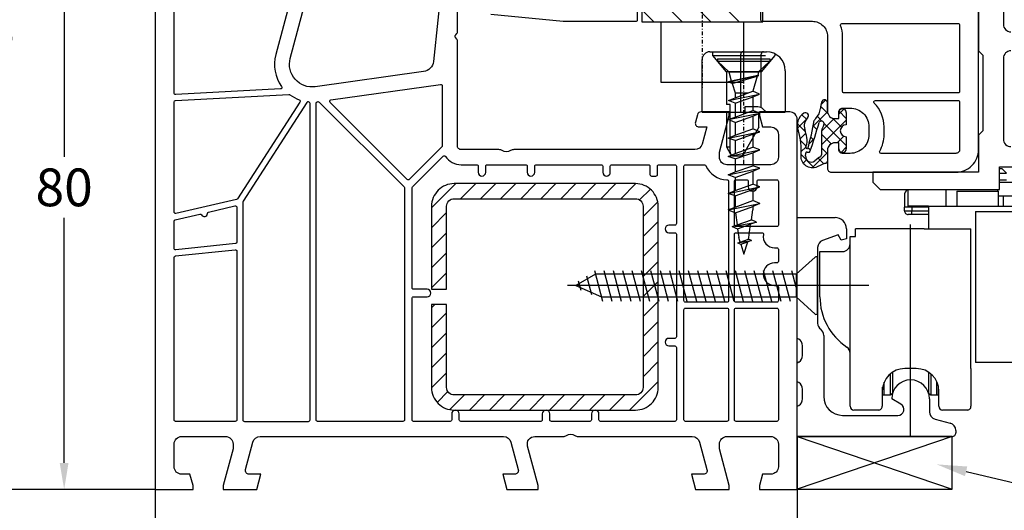
# Model space of a CAD drawing. Units: millimetres. Extents: x -5508 to -4147, y 9003 to 9518.
# Drawn here: x -4418 to -4288, y 9100 to 9165 of the extents above; entities that cross this region are included whole.
import ezdxf
from ezdxf import colors
from ezdxf.entities.mleader import LeaderData, LeaderLine
from ezdxf.math import Vec2, Vec3

# ---------------------------------------------------------------- set-up
doc = ezdxf.new("R2010")
doc.units = ezdxf.units.MM
for name, pattern in [('AUSGEZOGEN', [0]), ('BORDER', [1.75, 0.5, -0.25, 0.5, -0.25, 0, -0.25]), ('CONTINOUS', [0]), ('DASHDOT', [1, 0.5, -0.25, 0, -0.25]), ('DASHED', [15, 7, -8]), ('MITTE', [50.8, 31.75, -6.35, 6.35, -6.35])]:
    doc.linetypes.add(name, pattern=pattern)
for name, color, linetype in [('Bemaßung', 1, 'Continuous'), ('Beschlag', 160, 'AUSGEZOGEN'), ('Dichtungen', 6, 'AUSGEZOGEN'), ('Stahl', 94, 'Continuous')]:
    doc.layers.add(name, color=color, linetype=linetype)
doc.styles.add('arialn', font='ARIALN.TTF')
doc.styles.get("Standard").update_dxf_attribs({"font": 'arial.ttf'})
doc.dimstyles.new('Bemaßung klein', dxfattribs={"dimtxt": 5, "dimasz": 3.5, "dimexe": 1.5, "dimexo": 0, "dimgap": 1.5, "dimtad": 0, "dimtih": 1, "dimtoh": 1, "dimdsep": 46, "dimtxsty": 'arialn', "dimcen": 0, "dimclrd": 256, "dimclre": 256, "dimclrt": 256, "dimadec": 0, "dimazin": 0, "dimtfac": 1, "dimtmove": 0, "dimatfit": 3, "dimfxl": 1, "dimtolj": 1, "dimarcsym": 0})

# ---------------------------------------------------------------- blocks, each defined once
blk = doc.blocks.new('180005')
for points in [[(0, 70.88), (0, 0), (5, 0), (5, 0.5), (4.6, 2), (3.5, 2, -0.414214), (2.5, 3), (2.5, 6, -0.414214), (3.5, 7), (9.3, 7, -0.414214), (10.3, 6), (10.3, 5.35), (9, 0.5), (9, 0), (13.46, 0), (14, 2), (12.43, 2, -0.493145), (11.95, 2.63), (12.92, 6.26, -0.339454), (13.89, 7), (46.12, 7, -0.339454), (47.09, 6.26), (48.06, 2.63, -0.493145), (47.58, 2), (46, 2), (46.54, 0), (50.7, 0), (50.7, 0.5), (49.3, 5.74, -0.493145), (50.26, 7), (54.01, 7, 0.147477), (54.45, 7.13, -0.301511), (55.55, 7.13, 0.147477), (55.99, 7), (71.11, 7, -0.339454), (72.08, 6.26), (73.05, 2.63, -0.493145), (72.57, 2), (71, 2), (71.54, 0), (76, 0), (76, 0.5), (74.7, 5.35), (74.7, 6, -0.414214), (75.7, 7), (81.5, 7, -0.414214), (82.5, 6), (82.5, 3, -0.414214), (81.5, 2), (80.4, 2), (80, 0.5), (80, 0), (85, 0), (85, 49, 0.414214), (84, 50), (80, 50), (80, 49.5), (80.4, 48), (81.5, 48, -0.414214), (82.5, 47), (82.5, 44, -0.414214), (81.5, 43), (75.7, 43, -0.414214), (74.7, 44), (74.7, 44.65), (76, 49.5), (76, 50), (72.27, 50, 0.339454), (71.78, 49.63), (71.52, 48.63, 0.493145), (72, 48), (73.01, 48), (72.4, 45.74, -0.339454), (71.44, 45), (47.49, 45, 0.147477), (47.05, 44.87, -0.301511), (45.95, 44.87, 0.147477), (45.51, 45), (40.5, 45, -0.414214), (40, 45.5), (40, 59.49, 0.198912), (39.94, 59.63), (39.79, 59.79, -0.414214), (39.79, 60.21), (39.94, 60.37, 0.198912), (40, 60.51), (40, 68.5, 0.414214)], [(38.01, 67.66), (36.83, 56.67, -0.343613), (35.54, 55.35), (21.19, 53.33, -0.537319), (17.88, 57.08), (20, 65)]]:
    blk.add_lwpolyline(points, format="xyb")
for points in [[(18, 65.29, -0.065543), (17.99, 65.24), (15.95, 57.59, 0.226637), (16.73, 53.36, -0.595401), (16.58, 53.04), (2.71, 52.31, -0.429634), (2.5, 52.51), (2.5, 70.87, -0.339454), (4.35, 73.28), (12.3, 75.41, -0.538971), (12.55, 75.19, 0.036203), (12.5, 74.54), (12.5, 74.1, 0.414214), (17, 69.6), (17.8, 69.6, -0.414214), (18, 69.4)], [(23.27, 51.6), (37.77, 53.64, -0.455726), (38, 53.44), (38, 45.5, -0.198912), (37.94, 45.36), (33.64, 41.06, -0.414214), (33.36, 41.06), (23.15, 51.26, -0.618819)], [(10.9, 38.5, -0.195146), (10.77, 38.41), (2.74, 36.56, -0.482343), (2.5, 36.75), (2.5, 51.31, -0.39896), (2.69, 51.51), (17.7, 52.3, -0.172072), (17.83, 52.26, 0.069979), (19.06, 51.6, -0.481209), (19.16, 51.31)], [(20.07, 51.24), (11.63, 38.16, 0.14424), (11.6, 38.05), (11.6, 9.2, 0.414214), (11.8, 9), (20.3, 9, 0.414214), (20.5, 9.2), (20.5, 51.12, 0.433327), (20.29, 51.32, 0.325259)], [(21.47, 51.35), (21.53, 51.36, -0.235469), (21.7, 51.3), (32.94, 40.06, -0.198912), (33, 39.92), (33, 9.2, -0.414214), (32.8, 9), (21.5, 9, -0.414214), (21.3, 9.2), (21.3, 51.15, -0.373885)], [(34.06, 40.06), (38.12, 44.12, -0.4707), (38.43, 44.1, 0.248519), (40.5, 43), (42.55, 43, -0.414214), (42.75, 42.8), (42.75, 42, 1), (43.75, 42), (43.75, 42.8, -0.414214), (43.95, 43), (49.05, 43, -0.414214), (49.25, 42.8), (49.25, 42, 1), (50.25, 42), (50.25, 42.8, -0.414214), (50.45, 43), (59.05, 43, -0.414214), (59.25, 42.8), (59.25, 42, 1), (60.25, 42), (60.25, 42.8, -0.414214), (60.45, 43), (65.3, 43, -0.414214), (65.5, 42.8), (65.5, 41.7, 0.414214), (65.7, 41.5), (66.3, 41.5, 0.414214), (66.5, 41.7), (66.5, 42.8, -0.414214), (66.7, 43), (68.8, 43, -0.414214), (69, 42.8), (69, 35.2, -0.414214), (68.8, 35), (68, 35, 1), (68, 34), (68.8, 34, -0.414214), (69, 33.8), (69, 20.2, -0.414214), (68.8, 20), (68, 20, 1), (68, 19), (68.8, 19, -0.414214), (69, 18.8), (69, 9.2, -0.414214), (68.8, 9), (58.95, 9, -0.414214), (58.75, 9.2), (58.75, 10, 1), (57.75, 10), (57.75, 9.2, -0.414214), (57.55, 9), (52.45, 9, -0.414214), (52.25, 9.2), (52.25, 10, 1), (51.25, 10), (51.25, 9.2, -0.414214), (51.05, 9), (40.45, 9, -0.414214), (40.25, 9.2), (40.25, 10, 1), (39.25, 10), (39.25, 9.2, -0.414214), (39.05, 9), (34.2, 9, -0.414214), (34, 9.2), (34, 25.3, -0.414214), (34.2, 25.5), (36, 25.5, 1), (36, 26.5), (34.2, 26.5, -0.414214), (34, 26.7), (34, 39.92, -0.198912)], [(75.9, 40.8), (75.9, 25, -0.414214), (75.7, 24.8), (70.2, 24.8, -0.414214), (70, 25), (70, 42.8, -0.414214), (70.2, 43), (72.73, 43, -0.305615), (72.92, 42.87, 0.305615), (75.7, 41, -0.414214)], [(76.7, 40.8, -0.414214), (76.9, 41), (78.3, 41, -0.414214), (78.5, 40.8), (78.5, 40.1, 1), (79.7, 40.1), (79.7, 40.8, -0.414214), (79.9, 41), (82.3, 41, -0.414214), (82.5, 40.8), (82.5, 35, -0.414214), (82.3, 34.8), (76.9, 34.8, -0.414214), (76.7, 35)], [(7.05, 36.73), (10.56, 37.54, -0.482343), (10.8, 37.34), (10.8, 32.75, -0.383864), (10.62, 32.55), (2.72, 31.72, -0.445229), (2.5, 31.92), (2.5, 35.52, -0.349216), (2.66, 35.71), (5.92, 36.47, -0.346054), (6.14, 36.36, 0.786266), (6.9, 36.54, -0.346054)], [(76.9, 34), (80.33, 34, -0.46718), (80.52, 33.76, 0.46718), (82, 32), (82.3, 32, -0.414214), (82.5, 31.8), (82.5, 30.2, -0.414214), (82.3, 30), (82, 30, 1), (82, 27), (82.3, 27, -0.414214), (82.5, 26.8), (82.5, 25, -0.414214), (82.3, 24.8), (76.9, 24.8, -0.414214), (76.7, 25), (76.7, 33.8, -0.414214)], [(10.58, 31.74, -0.445229), (10.8, 31.55), (10.8, 9.2, -0.414214), (10.6, 9), (2.7, 9, -0.414214), (2.5, 9.2), (2.5, 30.72, -0.383864), (2.68, 30.91)], [(70.2, 24), (75.7, 24, -0.414214), (75.9, 23.8), (75.9, 9.2, -0.414214), (75.7, 9), (70.2, 9, -0.414214), (70, 9.2), (70, 23.8, -0.414214)], [(76.9, 24), (82.3, 24, -0.414214), (82.5, 23.8), (82.5, 9.2, -0.414214), (82.3, 9), (76.9, 9, -0.414214), (76.7, 9.2), (76.7, 23.8, -0.414214)]]:
    blk.add_lwpolyline(points, format="xyb", close=True)
blk = doc.blocks.new('180020')
at = {"layer": 'Dichtungen'}
h = blk.add_hatch(dxfattribs=at)
h.set_pattern_fill('ANSI37', color=6, scale=0.4)
h.set_pattern_definition([(45, (44.2487, -71.9212), (-0.89803, 0.89803), []), (135, (44.2487, -71.9212), (-0.89803, -0.89803), [])])
h.paths.add_polyline_path([(47.5, -70.7), (47.5, -69.1, 1), (46.5, -69.1), (46.5, -69.9), (46, -69.9, -0.414445), (45, -68.9), (44.99, -67.9, 0.985458), (44.21, -67.72, 0.042739), (44.08, -68.56, -0.186895), (43.46, -69.87, 0.091991), (43.24, -70.16, -0.029325), (42.38, -73.86, -0.618032), (42.15, -73.58, 0.152135), (42.28, -72.4, 0.031479), (42, -71.32, -0.28292), (42.37, -69.79, 0.914296), (41.86, -69.18, 0.335545), (41.11, -71.47, -0.105831), (41.51, -74.79, 0.57464), (43.63, -76.29), (44.7, -75.81, 0.414122), (45, -75.51), (45, -74.07, -0.404055), (46, -73.1), (46.5, -73.1), (46.5, -73.9, 1), (47.5, -73.9), (47.5, -72.3, -0.999523)])
h.paths.add_polyline_path([(44.2, -71.82), (44.2, -74.71, -0.370435), (43.94, -75), (43.32, -75.49, -0.652093), (42.11, -74.85), (42.14, -74.45, -0.462166), (42.32, -74.32, 0.086142), (42.59, -74.34, 0.282386), (42.68, -74.27, 0.026175), (43.89, -70.42, -1.035413), (44.5, -70.76, 0.139544)], flags=16)
for points in [[(36.15, -55), (36.15, -56.8, 0.414214), (36.35, -57), (43, -57, -0.414214), (45, -59), (45, -68.9, 0.414214), (46, -69.9), (46.5, -69.9), (46.5, -69, -0.414214), (47, -68.5), (48, -68.5, -0.414214), (50.5, -71), (50.5, -72, -0.414214), (48, -74.5), (47, -74.5, -0.414214), (46.5, -74), (46.5, -73.1), (46, -73.1, 0.414214), (45, -74.1), (45, -76.5, 0.414214), (45.5, -77), (62, -77, 0.414214), (65, -74), (65, -21, 0.414214)], [(0.45, -56.05), (10, -57), (19.65, -57, 0.414214), (19.85, -56.8), (19.85, -55, -0.414214)]]:
    blk.add_lwpolyline(points, format="xyb")
for points in [[(62.5, -66.3, -0.414214), (62.3, -66.5), (47.2, -66.5, -0.414214), (47, -66.3), (47, -59, 0.091556), (46.74, -57.57, -0.525707), (46.92, -57.3), (62.3, -57.3, -0.414214), (62.5, -57.5)], [(62, -74.5), (52.1, -74.5, -0.573277), (51.92, -74.2, 0.12854), (52.5, -72), (52.5, -71, 0.197089), (51.2, -67.84, -0.665644), (51.35, -67.5), (62.3, -67.5, -0.414214), (62.5, -67.7), (62.5, -74, -0.414214)]]:
    blk.add_lwpolyline(points, format="xyb", close=True)
for p, q in [((45, -68.9), (44.99, -67.9)), ((46, -69.9), (46.5, -69.9)), ((46.5, -69.9), (46.5, -69.1)), ((47.5, -69.1), (47.5, -70.7)), ((44.2, -71.82), (44.2, -74.71)), ((47.5, -72.3), (47.5, -73.9)), ((45, -74.07), (45, -75.51)), ((46.5, -73.1), (46, -73.1)), ((46.5, -73.9), (46.5, -73.1)), ((42.11, -74.85), (42.14, -74.45)), ((43.94, -75), (43.32, -75.49))]:
    blk.add_line(p, q, dxfattribs=at)
blk.add_lwpolyline([(44.7, -75.81), (43.63, -76.29, -0.57464), (41.51, -74.79, 0.105743), (41.11, -71.47)], format="xyb", dxfattribs=at)
for centre, radius, start, end in [((49.06, -68.92), 5, 166.0445, 175.8267), ((44.6, -67.81), 0.4, 347.6371, 166.0445), ((42.08, -68.41), 2, 313.4821, 355.8267), ((46, -68.9), 1, 179.9548, 270), ((47, -69.1), 0.5, 0, 180), ((43, -70.82), 2, 124.7648, 199.0407), ((42.09, -69.51), 0.4, 315.0187, 124.7648), ((43.43, -70.85), 1.5, 135.0189, 198.1156), ((11.31, -64.65), 32.41, 343.493, 350.212), ((44.15, -70.59), 1, 133.4821, 154.5053), ((44.2, -70.58), 0.35, 328.2242, 152.2143), ((33.54, -74.08), 8.9, 10.8879, 18.1156), ((6.48, -60.75), 38.63, 339.5188, 345.5163), ((46.2, -71.82), 2, 148.2241, 180), ((47.5, -71.5), 0.8, 90.0274, 269.9726), ((40.32, -72.78), 2, 336.2865, 10.8879), ((42.33, -73.66), 0.2, 156.2864, 283.1554), ((42.58, -74.24), 0.1, 276.4431, 339.5188), ((46, -74.1), 1, 90, 178.0056), ((47, -73.9), 0.5, 180, 0), ((42.85, -74.9), 0.75, 175.6304, 308.0627), ((42.29, -74.47), 0.15, 76.7234, 175.6306), ((42.5, -73.54), 0.8, 256.7233, 276.4431), ((43.9, -74.71), 0.3, 278.7589, 0), ((44.7, -75.51), 0.3, 270.0611, 0.0444)]:
    blk.add_arc(centre, radius, start, end, dxfattribs=at)
blk = doc.blocks.new('229113')
at = {"layer": 'Stahl'}
h = blk.add_hatch(dxfattribs=at)
h.set_pattern_fill('ANSI31', color=6, scale=15, style=0)
h.set_pattern_definition([(45, (-247.581, -132.2117), (-1.325825, 1.325825), [])])
h.paths.add_polyline_path([(8.23, 13.87), (10.23, 13.87), (10.23, 24.87, -0.414214), (11.23, 25.87), (35.23, 25.87, -0.414214), (36.23, 24.87), (36.23, 0.87, -0.414214), (35.23, -0.13), (11.23, -0.13, -0.414214), (10.23, 0.87), (10.23, 11.87), (8.23, 11.87), (8.23, 0.87, 0.414214), (11.23, -2.13), (35.23, -2.13, 0.414214), (38.23, 0.87), (38.23, 24.87, 0.414214), (35.23, 27.87), (11.23, 27.87, 0.414214), (8.23, 24.87)])
blk.add_lwpolyline([(8.23, 13.87), (10.23, 13.87), (10.23, 24.87, -0.414214), (11.23, 25.87), (35.23, 25.87, -0.414214), (36.23, 24.87), (36.23, 0.87, -0.414214), (35.23, -0.13), (11.23, -0.13, -0.414214), (10.23, 0.87), (10.23, 11.87), (8.23, 11.87), (8.23, 0.87, 0.414214), (11.23, -2.13), (35.23, -2.13, 0.414214), (38.23, 0.87), (38.23, 24.87, 0.414214), (35.23, 27.87), (11.23, 27.87, 0.414214), (8.23, 24.87)], format="xyb", close=True)
blk = doc.blocks.new('*D135')
at = {"layer": 'Bemaßung', "lineweight": -2, "transparency": 16777216}
for p, q in [((-4400.11, 9102.72), (-4400.11, 9088.66)), ((-4315.11, 9102.72), (-4315.11, 9088.66)), ((-4396.61, 9090.16), (-4362.06, 9090.16)), ((-4318.61, 9090.16), (-4353.16, 9090.16))]:
    blk.add_line(p, q, dxfattribs=at)
at = {"layer": 'Bemaßung', "transparency": 16777216}
for points in [[(-4396.61, 9090.75), (-4396.61, 9089.58), (-4400.11, 9090.16)], [(-4318.61, 9090.75), (-4318.61, 9089.58), (-4315.11, 9090.16)]]:
    blk.add_solid(points, dxfattribs=at)
at = {"layer": 'Defpoints', "color": 0, "transparency": 16777216}
for p in [(-4400.11, 9102.72), (-4315.11, 9102.72), (-4315.11, 9090.16)]:
    blk.add_point(p, dxfattribs=at)
at = {"layer": 'Bemaßung', "transparency": 16777216, "insert": (-4357.61, 9090.16), "char_height": 5, "attachment_point": 5, "style": 'arialn'}
blk.add_mtext('\\A1;85', dxfattribs=at)
blk = doc.blocks.new('*D86')
at = {"layer": 'Bemaßung', "lineweight": -2, "transparency": 16777216}
for p, q in [((-4380.41, 9182.72), (-4413.67, 9182.72)), ((-4412.17, 9179.22), (-4412.17, 9146.77)), ((-4412.17, 9106.22), (-4412.17, 9138.67)), ((-4400.11, 9102.72), (-4413.67, 9102.72))]:
    blk.add_line(p, q, dxfattribs=at)
at = {"layer": 'Bemaßung', "transparency": 16777216}
for points in [[(-4412.76, 9179.22), (-4411.59, 9179.22), (-4412.17, 9182.72)], [(-4412.76, 9106.22), (-4411.59, 9106.22), (-4412.17, 9102.72)]]:
    blk.add_solid(points, dxfattribs=at)
at = {"layer": 'Defpoints', "color": 0, "transparency": 16777216}
for p in [(-4380.41, 9182.72), (-4412.17, 9102.72), (-4400.11, 9102.72)]:
    blk.add_point(p, dxfattribs=at)
at = {"layer": 'Bemaßung', "transparency": 16777216, "insert": (-4412.17, 9142.72), "char_height": 5, "attachment_point": 5, "style": 'arialn'}
blk.add_mtext('\\A1;80', dxfattribs=at)
blk = doc.blocks.new('*D87')
at = {"layer": 'Bemaßung', "lineweight": -2, "transparency": 16777216}
for p, q in [((-4356.41, 9221.72), (-4425.85, 9221.72)), ((-4424.35, 9218.22), (-4424.35, 9166.28)), ((-4424.35, 9106.22), (-4424.35, 9158.17)), ((-4400.11, 9102.72), (-4425.85, 9102.72))]:
    blk.add_line(p, q, dxfattribs=at)
at = {"layer": 'Bemaßung', "transparency": 16777216}
for points in [[(-4424.94, 9218.22), (-4423.77, 9218.22), (-4424.35, 9221.72)], [(-4424.94, 9106.22), (-4423.77, 9106.22), (-4424.35, 9102.72)]]:
    blk.add_solid(points, dxfattribs=at)
at = {"layer": 'Defpoints', "color": 0, "transparency": 16777216}
for p in [(-4424.35, 9221.72), (-4356.41, 9221.72), (-4400.11, 9102.72)]:
    blk.add_point(p, dxfattribs=at)
at = {"layer": 'Bemaßung', "transparency": 16777216, "insert": (-4424.35, 9162.22), "char_height": 5, "attachment_point": 5, "style": 'arialn'}
blk.add_mtext('\\A1;119', dxfattribs=at)
blk = doc.blocks.new('fensterbauschraube 4-2x32')
at = {"layer": 'Beschlag'}
for p, q in [((-0.328557, 3.774307), (-2.860208, 1.499999)), ((-0.000001, -3.621096), (0.000001, 3.621098)), ((-29.401927, 1.499998), (-32.000003, 0)), ((-28.43731, -2.100001), (-29.521324, 1.945594)), ((-2.860208, 1.499999), (-29.401927, 1.499998)), ((-27.19531, -2.100001), (-28.279324, 1.945594)), ((-25.95331, -2.100001), (-27.037324, 1.945594)), ((-24.71131, -2.100001), (-25.795324, 1.945594)), ((-23.469309, -2.100001), (-24.553323, 1.945594)), ((-22.227309, -2.100001), (-23.311323, 1.945594)), ((-20.985309, -2.100001), (-22.069323, 1.945594)), ((-19.743309, -2.100001), (-20.827323, 1.945594)), ((-18.501309, -2.100001), (-19.585323, 1.945594)), ((-17.259309, -2.100001), (-18.343323, 1.945594)), ((-16.017309, -2.100001), (-17.101323, 1.945594)), ((-14.775309, -2.100001), (-15.859323, 1.945594)), ((-13.53331, -2.100001), (-14.617323, 1.945594)), ((-12.29131, -2.100001), (-13.375324, 1.945594)), ((-11.04931, -2.100001), (-12.133324, 1.945594)), ((-9.80731, -2.100001), (-10.891324, 1.945594)), ((-8.56531, -2.100001), (-9.649324, 1.945594)), ((-7.32331, -2.100001), (-8.407324, 1.945594)), ((-6.08131, -2.100001), (-7.165324, 1.945594)), ((-4.83931, -2.100001), (-5.923324, 1.945594)), ((-3.59731, -2.100001), (-4.681324, 1.945594)), ((-2.86021, -0.215696), (-3.439324, 1.945594)), ((-2.860208, 1.499999), (-2.860209, -1.499997)), ((2.303093, 0), (-33.131751, 0)), ((-32.000003, 0), (-28.598079, -1.5)), ((-31.310475, -0.650089), (-31.644078, 0.594933)), ((-29.911447, -1.234888), (-30.571188, 1.227297)), ((-28.598079, -1.5), (-2.860209, -1.499997)), ((-2.860209, -1.499997), (-0.328558, -3.774305))]:
    blk.add_line(p, q, dxfattribs=at)
for centre, start, end in [((-0.199998, 3.621101), 359.999045, 130.000818), ((-0.2, -3.621097), 229.999825, 0.00022)]:
    blk.add_arc(centre, 0.2, start, end, dxfattribs=at)
blk = doc.blocks.new('PSK unten 8000')
at = {"layer": 'Beschlag', "linetype": 'DASHDOT'}
for p, q in [((-12.94, 67.97), (-12.94, 46.04)), ((-7.45, 36.15), (-7.45, 51.5))]:
    blk.add_line(p, q, dxfattribs=at)
at = {"layer": 'Beschlag'}
for p, q in [((26.93, 66.92), (26.93, 54.62)), ((23.63, 57.92), (23.63, 51.12)), ((23.63, 51.12), (24.23, 50.52)), ((24.23, 50.52), (24.23, 40.52)), ((26.93, 50.12), (26.93, 39.42)), ((24.23, 40.52), (23.63, 39.92)), ((23.63, 39.92), (23.63, 35.02)), ((26.43, 35.72), (54.43, 35.72)), ((26.43, 32.72), (26.43, 35.72)), ((26.43, 35.52), (26.73, 35.52)), ((27.33, 34.92), (26.73, 35.52)), ((23.63, 35.02), (9.63, 35.02)), ((9.63, 35.02), (9.63, 33.72)), ((26.43, 34.92), (27.33, 34.92)), ((26.43, 34.02), (27.33, 34.02)), ((9.63, 33.72), (10.63, 32.72)), ((10.63, 32.72), (26.43, 32.72)), ((14.33, 30.52), (14.33, 32.72)), ((19.33, 32.72), (19.33, 30.52)), ((26.13, 32.72), (26.13, 32.52)), ((26.43, 33.72), (55.13, 33.72)), ((13.83, 31.92), (13.83, 30.42)), ((20.78, 32.52), (26.28, 32.52)), ((20.78, 32.52), (20.78, 30.52)), ((23.53, 32.58), (23.53, 32.58)), ((26.28, 30.52), (26.28, 32.52)), ((26.28, 31.92), (55.13, 31.92)), ((26.95, 30.52), (26.95, 31.92)), ((13.83, 29.92), (13.83, 30.42)), ((14.83, 30.42), (13.83, 30.42)), ((17.03, 30.52), (14.33, 30.52)), ((14.83, 30.52), (14.83, 30.42)), ((17.03, 30.42), (14.83, 30.42)), ((14.83, 30.42), (14.83, 29.92)), ((17.03, 30.52), (17.03, 27.52)), ((17.03, 30.52), (33.03, 30.52)), ((-0.36, 13.02), (-0.36, 29.02)), ((-0.36, 29.02), (4.64, 29.02)), ((13.83, 29.92), (14.83, 29.92)), ((14.83, 29.42), (14.33, 29.42)), ((14.83, 29.42), (14.83, 29.92)), ((14.83, 29.92), (17.03, 29.92)), ((17.03, 29.42), (14.83, 29.42)), ((23.24, 29.82), (23.24, 9.82)), ((23.24, 29.82), (33.18, 29.82)), ((6.14, 27.52), (6.14, 26.21)), ((7.34, 26.52), (7.34, 27.52)), ((16.44, 27.52), (7.34, 27.52)), ((14.64, 0.02), (14.64, 28.11)), ((16.44, 27.52), (22.64, 27.52)), ((22.64, 9.02), (22.64, 27.52)), ((5.04, 26.72), (2.99, 25.98)), ((5.44, 26.02), (5.04, 26.72)), ((6.14, 26.21), (5.44, 26.02)), ((6.64, 11.02), (6.64, 26.52)), ((6.64, 26.52), (7.14, 26.52)), ((7.14, 26.52), (7.34, 26.52)), ((2.34, 25.04), (2.34, 15.02)), ((2.64, 18.52), (2.64, 24.52)), ((2.64, 24.52), (3.64, 24.52)), ((3.64, 24.52), (5.64, 24.52)), ((3.14, 13.42), (3.14, 5.32)), ((-0.16, 12.91), (-0.36, 13.02)), ((0.34, 10.75), (0.34, 12.04)), ((6.64, 4.02), (6.64, 11.02)), ((-0.36, 9.77), (-0.16, 9.89)), ((-0.36, 7.27), (-0.36, 9.77)), ((33.18, 9.82), (23.24, 9.82)), ((11.95, 8.31), (11.95, 5.52)), ((12.24, 8.53), (12.24, 5.74)), ((15.39, 9.02), (13.89, 9.02)), ((17.03, 8.53), (17.03, 5.74)), ((17.32, 8.31), (17.32, 5.52)), ((22.64, 9.02), (22.64, 4.02)), ((-0.16, 7.16), (-0.36, 7.27)), ((10.94, 5.52), (10.94, 6.57)), ((11.14, 5.52), (11.14, 7.22)), ((18.14, 5.52), (18.14, 7.22)), ((18.34, 5.52), (18.34, 6.57)), ((0.34, 5), (0.34, 6.29)), ((10.89, 6.02), (10.89, 4.02)), ((10.94, 5.52), (11.14, 5.52)), ((11.14, 5.52), (11.95, 5.52)), ((11.95, 5.52), (12.24, 5.74)), ((17.03, 5.74), (17.32, 5.52)), ((17.32, 5.52), (18.14, 5.52)), ((18.14, 5.52), (18.34, 5.52)), ((18.39, 4.02), (18.39, 6.02)), ((-0.36, 4.02), (-0.16, 4.14)), ((-0.36, 0.02), (-0.36, 4.02)), ((13.36, 4.31), (12.14, 5.02)), ((17.14, 5.02), (17.14, 3.29)), ((5.64, 2.82), (12.96, 2.82)), ((10.39, 3.52), (7.14, 3.52)), ((22.14, 3.52), (18.89, 3.52)), ((17.88, 2.32), (19.9, 1.78)), ((-0.36, 0.02), (20.14, 0.02)), ((20.64, 0.82), (20.64, 0.52))]:
    blk.add_line(p, q, dxfattribs=at)
at = {"layer": 'Beschlag', "linetype": 'CONTINOUS'}
for p, q in [((-20.94, 57.21), (-20.94, 54.96)), ((-20.94, 56.55), (-19.36, 54.96)), ((-17.84, 57.21), (-15.59, 54.96)), ((-14.07, 57.21), (-11.82, 54.96)), ((-10.3, 57.21), (-8.05, 54.96)), ((-4.94, 54.96), (-4.94, 57.21)), ((-20.94, 54.96), (-4.94, 54.96)), ((-18.44, 54.96), (-18.44, 46.96)), ((-7.44, 46.96), (-7.44, 54.96)), ((-11.95, 50.98), (-4.45, 50.98)), ((-12.95, 42.98), (-12.95, 49.98)), ((-10.92, 50.04), (-3.98, 50.04)), ((-10.92, 50.04), (-10.92, 49.76)), ((-10.92, 49.76), (-9.42, 48.32)), ((-10.92, 49.76), (-3.98, 49.76)), ((-7.85, 42.98), (-7.85, 50.68)), ((-3.98, 49.76), (-5.48, 48.32)), ((-5.14, 43.58), (-5.14, 50.68)), ((-3.98, 50.04), (-3.98, 49.76)), ((-9.42, 48.32), (-9.09, 47.15)), ((-9.42, 48.32), (-5.48, 48.32)), ((-5.48, 48.32), (-5.59, 47.88)), ((-1.95, 48.48), (-1.95, 42.98)), ((-18.44, 46.96), (-7.44, 46.96)), ((-9.53, 46.99), (-5.43, 47.82)), ((-9.53, 46.99), (-9.09, 47.15)), ((-8.98, 46.77), (-9.53, 46.99)), ((-9.09, 47.15), (-5.59, 47.88)), ((-8.98, 46.77), (-5.65, 47.77)), ((-5.65, 47.77), (-6.26, 45.77)), ((-5.65, 47.77), (-5.43, 47.82)), ((-5.43, 47.82), (-5.59, 47.88)), ((-8.98, 46.77), (-8.59, 45.54)), ((-8.59, 44.88), (-6.26, 45.77)), ((-5.37, 45.38), (-6.26, 45.77)), ((-9.48, 44.54), (-5.37, 45.38)), ((-9.48, 44.54), (-8.59, 44.88)), ((-8.59, 44.16), (-9.48, 44.54)), ((-8.59, 45.54), (-8.59, 44.88)), ((-8.59, 45.54), (-8.59, 44.88)), ((-8.59, 44.16), (-6.31, 44.99)), ((-8.48, 45.54), (-6.81, 45.54)), ((-6.31, 44.99), (-5.37, 45.38)), ((-6.26, 45.01), (-6.26, 43.22)), ((-6.26, 44.89), (-6.26, 43.22)), ((-8.59, 44.16), (-8.59, 42.33)), ((-8.59, 44.05), (-8.59, 42.33)), ((-8.59, 43.22), (-8.59, 42.33)), ((-8.59, 42.33), (-6.26, 43.22)), ((-8.59, 43.22), (-8.59, 42.33)), ((-8.59, 42.33), (-6.26, 43.22)), ((-8.59, 43.22), (-8.59, 42.33)), ((-8.59, 42.33), (-6.26, 43.22)), ((-5.57, 43.68), (-7.29, 43.68)), ((-7.29, 43.68), (-7.29, 42.98)), ((-5.31, 42.83), (-6.26, 43.22)), ((-5.31, 42.83), (-6.26, 43.22)), ((-5.31, 42.83), (-6.26, 43.22)), ((-4.45, 42.98), (-4.86, 43.38)), ((-12.95, 42.98), (-1.95, 42.98)), ((-9.75, 42.98), (-9.75, 38.41)), ((-9.53, 42), (-5.31, 42.83)), ((-9.53, 42), (-5.31, 42.83)), ((-9.53, 42), (-5.31, 42.83)), ((-9.53, 42), (-8.59, 42.33)), ((-9.53, 42), (-8.59, 42.33)), ((-9.53, 42), (-8.59, 42.33)), ((-8.59, 41.61), (-9.53, 42)), ((-8.59, 41.61), (-9.53, 42)), ((-8.59, 41.61), (-9.53, 42)), ((-9.25, 37.68), (-9.25, 42.98)), ((-8.59, 41.61), (-6.26, 42.44)), ((-8.59, 41.61), (-6.26, 42.44)), ((-8.59, 41.61), (-6.26, 42.44)), ((-6.26, 42.44), (-5.31, 42.83)), ((-6.26, 42.44), (-5.31, 42.83)), ((-6.26, 42.44), (-5.31, 42.83)), ((-6.26, 42.44), (-6.26, 40.78)), ((-6.26, 42.44), (-6.26, 40.78)), ((-6.26, 42.44), (-6.26, 40.78)), ((-5.45, 40.98), (-5.45, 42.98)), ((-8.59, 41.61), (-8.59, 39.94)), ((-8.59, 41.61), (-8.59, 39.94)), ((-8.59, 41.61), (-8.59, 39.94)), ((-8.59, 39.94), (-6.26, 40.78)), ((-8.59, 40.78), (-8.59, 39.94)), ((-8.59, 39.94), (-6.26, 40.78)), ((-8.59, 40.78), (-8.59, 39.94)), ((-8.59, 39.94), (-6.26, 40.78)), ((-8.59, 40.78), (-8.59, 39.94)), ((-5.45, 40.98), (-7.5, 37.43)), ((-5.31, 40.39), (-6.26, 40.78)), ((-5.31, 40.39), (-6.26, 40.78)), ((-5.31, 40.39), (-6.26, 40.78)), ((-9.53, 39.55), (-5.31, 40.39)), ((-9.53, 39.55), (-5.31, 40.39)), ((-9.53, 39.55), (-5.31, 40.39)), ((-9.53, 39.55), (-8.59, 39.94)), ((-9.53, 39.55), (-8.59, 39.94)), ((-9.53, 39.55), (-8.59, 39.94)), ((-8.59, 39.22), (-9.53, 39.55)), ((-8.59, 39.22), (-9.53, 39.55)), ((-8.59, 39.22), (-9.53, 39.55)), ((-8.59, 39.22), (-6.26, 40.06)), ((-8.59, 39.22), (-6.26, 40.06)), ((-8.59, 39.22), (-6.26, 40.06)), ((-8.59, 39.22), (-8.59, 37.5)), ((-6.26, 40.06), (-5.31, 40.39)), ((-6.26, 40.06), (-5.31, 40.39)), ((-6.26, 40.06), (-5.31, 40.39)), ((-6.26, 40.06), (-6.26, 38.33)), ((-9.75, 38.41), (-9.18, 37.43)), ((-9.75, 38.41), (-9.25, 38.41)), ((-9.53, 37.11), (-5.31, 38)), ((-8.59, 37.5), (-6.26, 38.33)), ((-5.31, 38), (-6.26, 38.33)), ((-6.26, 37.61), (-5.31, 38)), ((-9.53, 37.11), (-8.59, 37.5)), ((-8.59, 36.78), (-9.53, 37.11)), ((-8.75, 37.18), (-7.93, 37.18)), ((-8.59, 36.78), (-6.26, 37.61)), ((-8.59, 36.78), (-8.59, 35.06)), ((-6.26, 37.61), (-6.26, 35.89)), ((-9.53, 34.67), (-5.31, 35.55)), ((-8.59, 35.06), (-6.26, 35.89)), ((-5.31, 35.55), (-6.26, 35.89)), ((-6.26, 35.17), (-5.31, 35.55)), ((-9.53, 34.67), (-8.59, 35.06)), ((-8.59, 34.33), (-9.53, 34.67)), ((-8.59, 34.33), (-6.26, 35.17)), ((-8.59, 34.33), (-8.59, 32.61)), ((-6.26, 35.17), (-6.26, 33.45)), ((-9.53, 32.22), (-5.31, 33.11)), ((-9.53, 32.22), (-8.59, 32.61)), ((-8.59, 32.61), (-6.26, 33.45)), ((-8.59, 31.89), (-6.26, 32.72)), ((-5.31, 33.11), (-6.26, 33.45)), ((-6.26, 32.72), (-5.31, 33.11)), ((-6.26, 32.72), (-6.26, 31.26)), ((-8.59, 31.89), (-9.53, 32.22)), ((-8.59, 31.89), (-8.59, 30.38)), ((-9.53, 30.04), (-5.31, 30.88)), ((-9.53, 30.04), (-8.59, 30.38)), ((-9.53, 30.04), (-8.54, 29.65)), ((-8.59, 30.38), (-6.26, 31.26)), ((-8.54, 29.65), (-6.26, 30.49)), ((-6.42, 28.71), (-6.26, 30.04)), ((-5.31, 30.88), (-6.26, 31.26)), ((-5.31, 30.88), (-6.26, 30.49)), ((-6.26, 30.49), (-6.26, 30.04)), ((-8.54, 29.65), (-8.31, 28.04)), ((-8.31, 28.04), (-6.42, 28.71)), ((-5.76, 28.43), (-6.42, 28.71)), ((-8.98, 27.82), (-5.76, 28.43)), ((-8.98, 27.82), (-8.31, 28.04)), ((-8.98, 27.82), (-8.31, 28.04)), ((-8.98, 27.82), (-8.26, 27.54)), ((-8.98, 27.82), (-8.26, 27.54)), ((-8.26, 27.54), (-6.54, 28.15)), ((-8.26, 27.54), (-8.09, 26.38)), ((-6.76, 26.38), (-6.54, 28.15)), ((-5.76, 28.43), (-6.54, 28.15)), ((-7.92, 25.77), (-8.09, 26.38)), ((-7.92, 25.77), (-6.81, 26.16)), ((-6.81, 26.16), (-6.76, 26.38)), ((-6.42, 25.99), (-6.81, 26.16)), ((-8.26, 25.66), (-6.42, 25.99)), ((-8.26, 25.66), (-7.92, 25.77)), ((-8.26, 25.66), (-7.81, 25.49)), ((-7.92, 25.82), (-7.92, 25.77)), ((-7.81, 25.49), (-6.92, 25.82)), ((-7.81, 25.49), (-7.42, 24.16)), ((-7.42, 24.16), (-6.92, 25.82)), ((-6.42, 25.99), (-6.92, 25.82))]:
    blk.add_line(p, q, dxfattribs=at)
at = {"layer": 'Beschlag', "linetype": 'DASHED'}
for p, q in [((-11.55, 50.48), (-11.55, 50.98)), ((-11.55, 50.48), (-3.35, 50.48)), ((-9.75, 48.33), (-11.55, 50.48)), ((-3.35, 50.48), (-5.15, 48.33)), ((-3.35, 50.72), (-3.35, 50.48)), ((-9.75, 48.33), (-9.75, 43.98)), ((-5.15, 48.33), (-9.75, 48.33)), ((-9.25, 42.98), (-9.25, 43.98))]:
    blk.add_line(p, q, dxfattribs=at)
at = {"layer": 'Beschlag', "linetype": 'BORDER'}
blk.add_line((-9.25, 43.98), (-9.75, 43.98), dxfattribs=at)
at = {"layer": 'Beschlag', "linetype": 'MITTE'}
blk.add_line((9.1, 20.02), (-19.59, 20.02), dxfattribs=at)
at = {"layer": 'Beschlag'}
for centre, radius, start, end in [((27.93, 54.62), 1, 180, 270), ((27.93, 50.12), 1, 90, 180), ((27.93, 39.42), 1, 179.9998, 270), ((14.83, 31.92), 1, 126.8704, 179.9998), ((4.64, 27.52), 1.5, 0.0001, 90), ((14.33, 29.92), 0.5, 179.9996, 269.9999), ((3.34, 25.04), 1, 110, 179.9999), ((5.64, 25.52), 1, 270, 0), ((10.64, 18.52), 8, 180, 236.251), ((3.34, 15.02), 1, 179.9999, 233.13), ((2.14, 13.42), 1, 0.0001, 53.1302), ((-0.66, 12.04), 1, 0.0001, 60.0001), ((5.64, 11.04), 1, 0, 56.251), ((-0.66, 10.75), 1, 300, 0.0001), ((13.89, 6.02), 3, 90, 180), ((15.39, 6.02), 3, 0, 90), ((-0.66, 6.29), 1, 0.0001, 60.0001), ((14.64, 5.02), 2.5, 0, 180), ((5.64, 5.32), 2.5, 180, 270), ((-0.66, 5), 1, 300, 0.0001), ((7.14, 4.02), 0.5, 179.9999, 269.9999), ((10.39, 4.02), 0.5, 269.9999, 0.0001), ((12.96, 3.62), 0.8, 270, 60.0001), ((18.89, 4.02), 0.5, 179.9999, 269.9999), ((22.14, 4.02), 0.5, 269.9999, 0.0001), ((18.14, 3.29), 1, 179.9999, 254.9999), ((19.64, 0.82), 1, 0.0001, 75.0001), ((20.14, 0.52), 0.5, 269.9999, 0.0002)]:
    blk.add_arc(centre, radius, start, end, dxfattribs=at)
at = {"layer": 'Beschlag', "linetype": 'CONTINOUS'}
for centre, radius, start, end in [((-11.95, 49.98), 1, 90, 180), ((-7.55, 50.68), 0.3, 90, 179.9999), ((-4.84, 50.68), 0.3, 89.9999, 179.9998), ((-4.45, 48.48), 2.5, 0, 90), ((-5.57, 42.68), 1, 45, 90), ((-8.75, 37.68), 0.5, 179.9999, 270), ((-7.93, 37.68), 0.5, 270.0001, 330.0001)]:
    blk.add_arc(centre, radius, start, end, dxfattribs=at)
at = {"layer": 'Beschlag'}
blk.add_blockref('fensterbauschraube 4-2x32', (2.34, 20.02), dxfattribs=at)

msp = doc.modelspace()

# ---------------------------------------------------------------- linework, layer by layer
at = {"color": 3}
for p, q in [((-4315.111, 9109.722), (-4294.611, 9102.722)), ((-4294.611, 9109.722), (-4315.111, 9102.722))]:
    msp.add_line(p, q, dxfattribs=at)
msp.add_lwpolyline([(-4315.111, 9102.722), (-4294.611, 9102.722), (-4294.611, 9109.722), (-4315.111, 9109.722)], close=True, dxfattribs=at)

# ---------------------------------------------------------------- block references
for name, p in [('180020', (-4356.111, 9221.724)), ('180005', (-4400.111, 9102.72))]:
    msp.add_blockref(name, p)
at = {"layer": 'Beschlag'}
msp.add_blockref('PSK unten 8000', (-4314.747, 9109.7), dxfattribs=at)
at = {"layer": 'Stahl'}
msp.add_blockref('229113', (-4371.758, 9115.347), dxfattribs=at)

# ---------------------------------------------------------------- dimensions: what is measured, and where the dimension line sits
at = {"layer": 'Bemaßung'}
for base, p1, p2, picture, middle in [((-4424.353, 9221.724), (-4400.111, 9102.72), (-4356.411, 9221.724), '*D87', (-4424.353, 9162.222)), ((-4412.173, 9102.72), (-4380.411, 9182.72), (-4400.111, 9102.72), '*D86', (-4412.173, 9142.72))]:
    dim = msp.add_linear_dim(base=base, p1=p1, p2=p2, angle=90, dimstyle='Bemaßung klein', dxfattribs=at)
    dim.commit()
    dim.dimension.update_dxf_attribs({"geometry": picture, "text_midpoint": middle})
dim = msp.add_linear_dim(base=(-4315.111, 9090.164), p1=(-4400.111, 9102.72), p2=(-4315.111, 9102.72), dimstyle='Bemaßung klein', dxfattribs=at)
dim.commit()
dim.dimension.update_dxf_attribs({"geometry": '*D135', "text_midpoint": (-4357.611, 9090.164)})

# ---------------------------------------------------------------- leaders
ml = msp.add_multileader_mtext('Standard')
ml.set_content('druckfeste Unterfütterung bauseits', color=256)
ml.set_leader_properties()
ml.build(insert=Vec2(0, 0))
ml.multileader.update_dxf_attribs({"text_top_attachment_type": 0, "text_bottom_attachment_type": 0})
ctx = ml.context
ctx.base_point, ctx.plane_origin = Vec3(-4237.828, 9093.984), Vec3(-4296.639, 9106.026)
notes = []
notes.append((ctx, [(0, (1, 1, 0), (-4245.828, 9093.984), (1, 0), 8, [(0, [(-4296.639, 9106.026)], 256, [])])]))
ctx.mtext.insert, ctx.mtext.flow_direction = Vec3(-4235.828, 9096.572), 5
for ctx, leaders in notes:
    for number, flags, end, landing, length, lines in leaders:
        leader = LeaderData()
        leader.index, (leader.has_last_leader_line, leader.has_dogleg_vector, leader.attachment_direction) = number, flags
        leader.last_leader_point, leader.dogleg_vector, leader.dogleg_length = Vec3(end), Vec3(landing), length
        for number, points, colour, breaks in lines:
            line = LeaderLine()
            line.index, line.vertices, line.color, line.breaks = number, Vec3.list(points), colors.encode_raw_color(colour), breaks
            leader.lines.append(line)
        ctx.leaders.append(leader)

doc.saveas('drawing.dxf')
